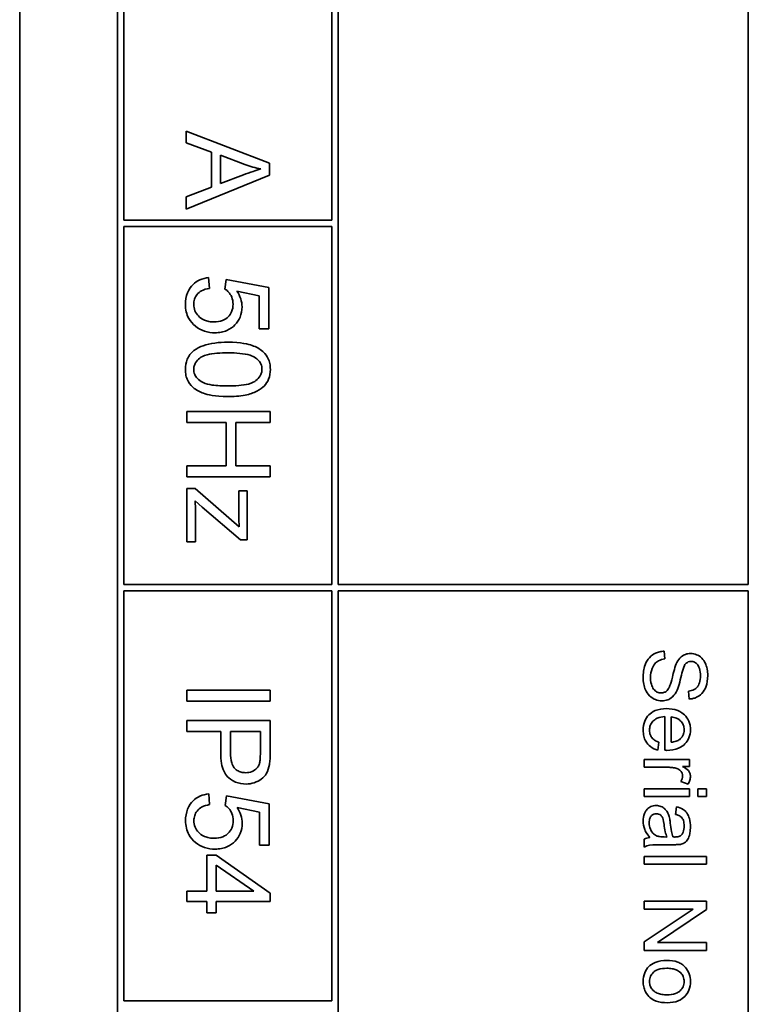
# Model space of a CAD drawing. Units: millimetres. Extents: x -194 to 1976, y -454 to 1848.
# Drawn here: x 1024 to 1041, y -322 to -298 of the extents above; entities that cross this region are included whole.
import ezdxf

# ---------------------------------------------------------------- set-up
doc = ezdxf.new("R2010")
doc.units = ezdxf.units.MM
doc.layers.add('Widoczne (ISO)', color=7, linetype='Continuous', lineweight=35, true_color=0xe60000)

msp = doc.modelspace()

# ---------------------------------------------------------------- linework, layer by layer
at = {"layer": 'Widoczne (ISO)'}
for p, q in [((1023.979, -269.131), (1023.979, -339.131)), ((1026.329, -271.481), (1026.329, -336.781)), ((1031.629, -311.481), (1031.629, -271.631)), ((1041.479, -271.631), (1041.479, -311.481)), ((1026.479, -302.731), (1026.479, -294.131)), ((1031.479, -294.131), (1031.479, -302.731)), ((1029.979, -301.364), (1027.979, -300.595)), ((1027.979, -300.595), (1027.979, -300.876)), ((1027.979, -300.876), (1028.584, -301.095)), ((1028.584, -301.095), (1028.584, -301.934)), ((1028.799, -301.172), (1029.386, -301.393)), ((1028.799, -301.852), (1028.799, -301.172)), ((1029.979, -301.65), (1029.979, -301.364)), ((1027.979, -302.467), (1029.979, -301.65)), ((1029.354, -301.641), (1028.799, -301.852)), ((1028.584, -301.934), (1027.979, -302.166)), ((1027.979, -302.166), (1027.979, -302.467)), ((1031.479, -302.731), (1026.479, -302.731)), ((1026.479, -302.881), (1031.479, -302.881)), ((1026.479, -311.481), (1026.479, -302.881)), ((1031.479, -302.881), (1031.479, -311.481)), ((1028.537, -304.368), (1028.516, -304.11)), ((1028.938, -304.154), (1028.908, -304.384)), ((1029.966, -304.348), (1028.938, -304.154)), ((1029.966, -305.342), (1029.966, -304.348)), ((1029.194, -304.436), (1029.731, -304.545)), ((1029.731, -304.545), (1029.731, -305.342)), ((1029.731, -305.342), (1029.966, -305.342)), ((1029.991, -307.327), (1027.991, -307.327)), ((1027.991, -307.327), (1027.991, -307.592)), ((1029.991, -307.592), (1029.991, -307.327)), ((1027.991, -307.592), (1028.934, -307.592)), ((1028.934, -307.592), (1028.934, -308.628)), ((1029.17, -308.628), (1029.17, -307.592)), ((1029.17, -307.592), (1029.991, -307.592)), ((1028.934, -308.628), (1027.991, -308.628)), ((1027.991, -308.628), (1027.991, -308.894)), ((1029.991, -308.628), (1029.17, -308.628)), ((1029.991, -308.894), (1029.991, -308.628)), ((1027.991, -308.894), (1029.991, -308.894)), ((1028.191, -309.174), (1027.991, -309.174)), ((1027.991, -309.174), (1027.991, -310.456)), ((1029.249, -310.095), (1028.191, -309.174)), ((1029.441, -309.229), (1029.241, -309.229)), ((1029.241, -309.229), (1029.241, -309.817)), ((1029.441, -310.412), (1029.441, -309.229)), ((1028.191, -309.476), (1028.359, -309.627)), ((1028.203, -310.456), (1028.203, -309.787)), ((1028.359, -309.627), (1029.278, -310.412)), ((1027.991, -310.456), (1028.203, -310.456)), ((1029.278, -310.412), (1029.441, -310.412)), ((1031.479, -311.481), (1026.479, -311.481)), ((1041.479, -311.481), (1031.629, -311.481)), ((1026.479, -321.481), (1026.479, -311.631)), ((1026.479, -311.631), (1031.479, -311.631)), ((1031.479, -311.631), (1031.479, -321.481)), ((1031.629, -323.981), (1031.629, -311.631)), ((1031.629, -311.631), (1041.479, -311.631)), ((1041.479, -311.631), (1041.479, -323.981)), ((1039.476, -313.271), (1039.46, -313.084)), ((1029.995, -314.018), (1027.995, -314.018)), ((1027.995, -314.018), (1027.995, -314.283)), ((1029.995, -314.283), (1029.995, -314.018)), ((1040.041, -314.044), (1040.056, -314.234)), ((1027.995, -314.283), (1029.995, -314.283)), ((1029.995, -314.748), (1027.995, -314.748)), ((1027.995, -314.748), (1027.995, -315.013)), ((1029.995, -315.503), (1029.995, -314.748)), ((1039.474, -314.655), (1039.474, -315.465)), ((1039.625, -315.272), (1039.625, -314.665)), ((1027.995, -315.013), (1028.808, -315.013)), ((1028.808, -315.013), (1028.808, -315.527)), ((1029.044, -315.013), (1029.759, -315.013)), ((1029.044, -315.53), (1029.044, -315.013)), ((1029.759, -315.013), (1029.759, -315.526)), ((1039.305, -315.461), (1039.329, -315.27)), ((1040.065, -315.69), (1038.978, -315.69)), ((1038.978, -315.69), (1038.978, -315.874)), ((1040.065, -315.855), (1040.065, -315.69)), ((1038.978, -315.874), (1039.547, -315.874)), ((1039.901, -315.855), (1040.065, -315.855)), ((1039.859, -316.215), (1040.031, -316.28)), ((1038.978, -316.39), (1038.978, -316.574)), ((1040.065, -316.39), (1038.978, -316.39)), ((1040.065, -316.574), (1040.065, -316.39)), ((1040.266, -316.39), (1040.266, -316.574)), ((1040.478, -316.39), (1040.266, -316.39)), ((1040.478, -316.574), (1040.478, -316.39)), ((1028.541, -316.771), (1028.52, -316.513)), ((1028.942, -316.558), (1028.911, -316.788)), ((1029.969, -316.751), (1028.942, -316.558)), ((1038.978, -316.574), (1040.065, -316.574)), ((1040.266, -316.574), (1040.478, -316.574)), ((1029.198, -316.84), (1029.735, -316.948)), ((1029.735, -316.948), (1029.735, -317.745)), ((1029.969, -317.745), (1029.969, -316.751)), ((1039.754, -316.824), (1039.73, -317.004)), ((1038.978, -317.6), (1038.978, -317.792)), ((1039.523, -317.549), (1039.456, -317.547)), ((1029.735, -317.745), (1029.969, -317.745)), ((1039.433, -317.734), (1039.679, -317.734)), ((1028.7, -317.986), (1028.474, -317.986)), ((1028.474, -317.986), (1028.474, -318.853)), ((1029.995, -318.897), (1028.7, -317.986)), ((1040.478, -318.015), (1038.978, -318.015)), ((1038.978, -318.015), (1038.978, -318.199)), ((1040.478, -318.199), (1040.478, -318.015)), ((1028.7, -318.853), (1028.7, -318.227)), ((1028.7, -318.227), (1029.602, -318.853)), ((1038.978, -318.199), (1040.478, -318.199)), ((1028.474, -318.853), (1027.995, -318.853)), ((1027.995, -318.853), (1027.995, -319.099)), ((1029.602, -318.853), (1028.7, -318.853)), ((1029.995, -319.099), (1029.995, -318.897)), ((1027.995, -319.099), (1028.474, -319.099)), ((1028.474, -319.099), (1028.474, -319.368)), ((1028.7, -319.368), (1028.7, -319.099)), ((1028.7, -319.099), (1029.995, -319.099)), ((1040.478, -319.089), (1038.978, -319.089)), ((1038.978, -319.089), (1038.978, -319.278)), ((1038.978, -319.278), (1040.156, -319.278)), ((1040.156, -319.278), (1038.978, -320.067)), ((1039.3, -320.081), (1040.478, -319.292)), ((1040.478, -319.292), (1040.478, -319.089)), ((1028.474, -319.368), (1028.7, -319.368)), ((1038.978, -320.067), (1038.978, -320.271)), ((1040.478, -320.081), (1039.3, -320.081)), ((1040.478, -320.271), (1040.478, -320.081)), ((1038.978, -320.271), (1040.478, -320.271)), ((1031.479, -321.481), (1026.479, -321.481))]:
    msp.add_line(p, q, dxfattribs=at)
for points, knots in [([(1029.768, -301.501), (1029.707, -301.518), (1029.643, -301.539), (1029.508, -301.585), (1029.429, -301.613), (1029.354, -301.641)], [-0.04298131, -0.04298131, -0.04298131, -0.04298131, -0.02409883, -0.02409883, 0, 0, 0, 0]), ([(1029.386, -301.393), (1029.448, -301.415), (1029.512, -301.436), (1029.64, -301.472), (1029.704, -301.488), (1029.768, -301.501)], [-0.03981048, -0.03981048, -0.03981048, -0.03981048, -0.01974572, -0.01974572, 0, 0, 0, 0]), ([(1028.516, -304.11), (1028.443, -304.117), (1028.371, -304.134), (1028.241, -304.193), (1028.185, -304.231), (1028.097, -304.319), (1028.046, -304.38), (1027.972, -304.562), (1027.958, -304.658), (1027.958, -304.753)], [-0.1388867, -0.1388867, -0.1388867, -0.1388867, -0.0978389, -0.0978389, -0.0589204, -0.0589204, -0.0287339, -0.0287339, 0, 0, 0, 0]), ([(1028.159, -304.752), (1028.159, -304.71), (1028.165, -304.669), (1028.19, -304.591), (1028.209, -304.556), (1028.269, -304.479), (1028.307, -304.45), (1028.401, -304.397), (1028.47, -304.378), (1028.537, -304.368)], [-0.04940578, -0.04940578, -0.04940578, -0.04940578, -0.04073303, -0.04073303, -0.03236477, -0.03236477, -0.02049862, -0.02049862, 0, 0, 0, 0]), ([(1028.908, -304.384), (1028.943, -304.407), (1028.975, -304.435), (1029.022, -304.491), (1029.05, -304.529), (1029.093, -304.633), (1029.103, -304.69), (1029.103, -304.749)], [-0.05553641, -0.05553641, -0.05553641, -0.05553641, -0.03374381, -0.03374381, -0.01755842, -0.01755842, 0, 0, 0, 0]), ([(1029.319, -304.814), (1029.319, -304.748), (1029.309, -304.684), (1029.266, -304.555), (1029.234, -304.493), (1029.194, -304.436)], [-0.04070739, -0.04070739, -0.04070739, -0.04070739, -0.02084609, -0.02084609, 0, 0, 0, 0]), ([(1027.958, -304.753), (1027.958, -304.814), (1027.964, -304.874), (1027.991, -304.988), (1028.011, -305.04), (1028.079, -305.163), (1028.134, -305.225), (1028.2, -305.278)], [-0.06034523, -0.06034523, -0.06034523, -0.06034523, -0.04220532, -0.04220532, -0.02530097, -0.02530097, 0, 0, 0, 0]), ([(1028.648, -305.176), (1028.607, -305.176), (1028.565, -305.172), (1028.487, -305.158), (1028.45, -305.147), (1028.346, -305.102), (1028.3, -305.063), (1028.236, -304.996), (1028.208, -304.955), (1028.168, -304.859), (1028.159, -304.806), (1028.159, -304.752)], [-0.05761031, -0.05761031, -0.05761031, -0.05761031, -0.05053719, -0.05053719, -0.04407483, -0.04407483, -0.03127154, -0.03127154, -0.01625751, -0.01625751, 0, 0, 0, 0]), ([(1029.103, -304.749), (1029.103, -304.811), (1029.093, -304.873), (1029.049, -304.978), (1029.02, -305.02), (1028.957, -305.082), (1028.915, -305.115), (1028.788, -305.166), (1028.718, -305.176), (1028.648, -305.176)], [-0.1029437, -0.1029437, -0.1029437, -0.1029437, -0.0689696, -0.0689696, -0.0410716, -0.0410716, -0.0208602, -0.0208602, 0, 0, 0, 0]), ([(1028.671, -305.436), (1028.721, -305.436), (1028.771, -305.432), (1028.865, -305.414), (1028.909, -305.401), (1029.04, -305.345), (1029.103, -305.293), (1029.201, -305.191), (1029.244, -305.129), (1029.305, -304.98), (1029.319, -304.898), (1029.319, -304.814)], [-0.08728226, -0.08728226, -0.08728226, -0.08728226, -0.07715558, -0.07715558, -0.0676886, -0.0676886, -0.04819048, -0.04819048, -0.02520955, -0.02520955, 0, 0, 0, 0]), ([(1028.2, -305.278), (1028.266, -305.33), (1028.338, -305.37), (1028.499, -305.424), (1028.585, -305.436), (1028.671, -305.436)], [-0.05110462, -0.05110462, -0.05110462, -0.05110462, -0.02599581, -0.02599581, 0, 0, 0, 0]), ([(1028.978, -305.663), (1028.769, -305.663), (1028.558, -305.684), (1028.305, -305.773), (1028.229, -305.81), (1028.164, -305.862)], [-0.08053242, -0.08053242, -0.08053242, -0.08053242, -0.02498618, -0.02498618, 0, 0, 0, 0]), ([(1029.999, -306.316), (1029.999, -306.268), (1029.995, -306.219), (1029.976, -306.128), (1029.962, -306.086), (1029.925, -306.012), (1029.889, -305.949), (1029.742, -305.819), (1029.655, -305.774), (1029.472, -305.709), (1029.302, -305.663), (1028.978, -305.663)], [-0.5378926, -0.5378926, -0.5378926, -0.5378926, -0.4115446, -0.4115446, -0.2953495, -0.2953495, -0.1959092, -0.1959092, -0.0972698, -0.0972698, 0, 0, 0, 0]), ([(1028.164, -305.862), (1028.128, -305.89), (1028.096, -305.922), (1028.041, -305.994), (1028.02, -306.032), (1027.971, -306.15), (1027.958, -306.233), (1027.958, -306.316)], [-0.0519935, -0.0519935, -0.0519935, -0.0519935, -0.03831527, -0.03831527, -0.02497211, -0.02497211, 0, 0, 0, 0]), ([(1028.159, -306.316), (1028.159, -306.288), (1028.162, -306.261), (1028.176, -306.208), (1028.187, -306.183), (1028.226, -306.114), (1028.263, -306.077), (1028.335, -306.02), (1028.383, -305.99), (1028.621, -305.927), (1028.805, -305.917), (1028.978, -305.917)], [-0.1825561, -0.1825561, -0.1825561, -0.1825561, -0.1579556, -0.1579556, -0.1337418, -0.1337418, -0.0874579, -0.0874579, -0.0517225, -0.0517225, 0, 0, 0, 0]), ([(1028.978, -305.917), (1029.179, -305.917), (1029.368, -305.932), (1029.56, -305.992), (1029.61, -306.014), (1029.653, -306.043)], [-0.06042532, -0.06042532, -0.06042532, -0.06042532, -0.0155519, -0.0155519, 0, 0, 0, 0]), ([(1029.653, -306.043), (1029.68, -306.062), (1029.704, -306.084), (1029.745, -306.132), (1029.761, -306.158), (1029.789, -306.227), (1029.796, -306.269), (1029.796, -306.313)], [-0.03208671, -0.03208671, -0.03208671, -0.03208671, -0.02227668, -0.02227668, -0.01309342, -0.01309342, 0, 0, 0, 0]), ([(1027.958, -306.316), (1027.958, -306.364), (1027.962, -306.412), (1027.981, -306.502), (1027.995, -306.544), (1028.032, -306.618), (1028.068, -306.682), (1028.216, -306.812), (1028.303, -306.857), (1028.488, -306.922), (1028.659, -306.967), (1028.978, -306.967)], [-0.5220127, -0.5220127, -0.5220127, -0.5220127, -0.3993818, -0.3993818, -0.2861152, -0.2861152, -0.1897721, -0.1897721, -0.0956443, -0.0956443, 0, 0, 0, 0]), ([(1028.978, -306.714), (1028.856, -306.714), (1028.72, -306.708), (1028.523, -306.679), (1028.446, -306.661), (1028.316, -306.603), (1028.278, -306.567), (1028.221, -306.506), (1028.198, -306.473), (1028.167, -306.397), (1028.159, -306.357), (1028.159, -306.316)], [-0.06756279, -0.06756279, -0.06756279, -0.06756279, -0.04906579, -0.04906579, -0.0373238, -0.0373238, -0.02466314, -0.02466314, -0.01239675, -0.01239675, 0, 0, 0, 0]), ([(1029.796, -306.313), (1029.796, -306.341), (1029.793, -306.369), (1029.779, -306.422), (1029.769, -306.447), (1029.729, -306.516), (1029.693, -306.554), (1029.62, -306.61), (1029.573, -306.641), (1029.334, -306.703), (1029.15, -306.714), (1028.978, -306.714)], [-0.1836988, -0.1836988, -0.1836988, -0.1836988, -0.1586167, -0.1586167, -0.1339823, -0.1339823, -0.0874639, -0.0874639, -0.0517225, -0.0517225, 0, 0, 0, 0]), ([(1028.978, -306.967), (1029.11, -306.967), (1029.265, -306.96), (1029.505, -306.912), (1029.6, -306.877), (1029.763, -306.796), (1029.816, -306.749), (1029.894, -306.67), (1029.931, -306.613), (1029.987, -306.477), (1029.999, -306.397), (1029.999, -306.316)], [-0.07939434, -0.07939434, -0.07939434, -0.07939434, -0.06742145, -0.06742145, -0.05742137, -0.05742137, -0.04436016, -0.04436016, -0.02424227, -0.02424227, 0, 0, 0, 0]), ([(1028.203, -309.787), (1028.203, -309.737), (1028.202, -309.687), (1028.198, -309.583), (1028.195, -309.529), (1028.191, -309.476)], [-0.03108308, -0.03108308, -0.03108308, -0.03108308, -0.01608686, -0.01608686, 0, 0, 0, 0]), ([(1029.241, -309.817), (1029.241, -309.86), (1029.242, -309.904), (1029.245, -309.996), (1029.247, -310.046), (1029.249, -310.095)], [-0.02759926, -0.02759926, -0.02759926, -0.02759926, -0.01472498, -0.01472498, 0, 0, 0, 0]), ([(1039.46, -313.084), (1039.423, -313.085), (1039.386, -313.09), (1039.315, -313.106), (1039.281, -313.118), (1039.206, -313.154), (1039.152, -313.188), (1039.057, -313.291), (1039.023, -313.35), (1038.964, -313.511), (1038.953, -313.621), (1038.953, -313.724)], [-0.1067755, -0.1067755, -0.1067755, -0.1067755, -0.0896883, -0.0896883, -0.0732037, -0.0732037, -0.0513948, -0.0513948, -0.0310362, -0.0310362, 0, 0, 0, 0]), ([(1040.09, -313.14), (1040.049, -313.14), (1040.009, -313.146), (1039.939, -313.172), (1039.902, -313.19), (1039.823, -313.258), (1039.79, -313.303), (1039.765, -313.353)], [-0.04908075, -0.04908075, -0.04908075, -0.04908075, -0.031146, -0.031146, -0.01665531, -0.01665531, 0, 0, 0, 0]), ([(1040.504, -313.669), (1040.504, -313.618), (1040.5, -313.566), (1040.477, -313.454), (1040.46, -313.408), (1040.426, -313.332), (1040.398, -313.289), (1040.319, -313.209), (1040.271, -313.184), (1040.19, -313.15), (1040.141, -313.14), (1040.09, -313.14)], [-0.04663686, -0.04663686, -0.04663686, -0.04663686, -0.04180138, -0.04180138, -0.0358662, -0.0358662, -0.02655813, -0.02655813, -0.01519756, -0.01519756, 0, 0, 0, 0]), ([(1039.13, -313.715), (1039.13, -313.643), (1039.141, -313.572), (1039.176, -313.479), (1039.197, -313.43), (1039.259, -313.356), (1039.287, -313.334), (1039.369, -313.291), (1039.423, -313.278), (1039.476, -313.271)], [-0.09054331, -0.09054331, -0.09054331, -0.09054331, -0.04497951, -0.04497951, -0.02784746, -0.02784746, -0.01605492, -0.01605492, 0, 0, 0, 0]), ([(1039.765, -313.353), (1039.719, -313.439), (1039.682, -313.599), (1039.633, -313.795), (1039.612, -313.873), (1039.596, -313.912)], [-0.0272895, -0.0272895, -0.0272895, -0.0272895, -0.01237984, -0.01237984, 0, 0, 0, 0]), ([(1039.768, -314.024), (1039.813, -313.926), (1039.852, -313.731), (1039.899, -313.55), (1039.92, -313.479), (1039.952, -313.415), (1039.96, -313.4), (1039.97, -313.389)], [-0.04506231, -0.04506231, -0.04506231, -0.04506231, -0.01870939, -0.01870939, -0.00446832, -0.00446832, 0, 0, 0, 0]), ([(1039.97, -313.389), (1039.979, -313.379), (1039.989, -313.371), (1040.01, -313.356), (1040.021, -313.349), (1040.055, -313.335), (1040.079, -313.331), (1040.104, -313.331)], [-0.01515488, -0.01515488, -0.01515488, -0.01515488, -0.01120874, -0.01120874, -0.00740083, -0.00740083, 0, 0, 0, 0]), ([(1040.104, -313.331), (1040.119, -313.331), (1040.134, -313.333), (1040.162, -313.339), (1040.176, -313.344), (1040.215, -313.365), (1040.238, -313.384), (1040.271, -313.423), (1040.291, -313.45), (1040.324, -313.555), (1040.329, -313.619), (1040.329, -313.677)], [-0.07536951, -0.07536951, -0.07536951, -0.07536951, -0.06472808, -0.06472808, -0.05426326, -0.05426326, -0.03278131, -0.03278131, -0.01752074, -0.01752074, 0, 0, 0, 0]), ([(1038.953, -313.724), (1038.953, -313.775), (1038.957, -313.826), (1038.977, -313.923), (1038.991, -313.969), (1039.031, -314.056), (1039.061, -314.108), (1039.158, -314.205), (1039.21, -314.232), (1039.297, -314.268), (1039.348, -314.279), (1039.402, -314.279)], [-0.06294299, -0.06294299, -0.06294299, -0.06294299, -0.05088512, -0.05088512, -0.03953834, -0.03953834, -0.02822792, -0.02822792, -0.01613985, -0.01613985, 0, 0, 0, 0]), ([(1039.385, -314.088), (1039.369, -314.088), (1039.353, -314.086), (1039.322, -314.079), (1039.307, -314.074), (1039.273, -314.058), (1039.248, -314.043), (1039.197, -313.988), (1039.178, -313.953), (1039.147, -313.873), (1039.13, -313.808), (1039.13, -313.715)], [-0.1011078, -0.1011078, -0.1011078, -0.1011078, -0.0861763, -0.0861763, -0.0713441, -0.0713441, -0.0503788, -0.0503788, -0.0278538, -0.0278538, 0, 0, 0, 0]), ([(1040.329, -313.677), (1040.329, -313.734), (1040.323, -313.794), (1040.29, -313.896), (1040.269, -313.925), (1040.233, -313.969), (1040.206, -313.991), (1040.133, -314.028), (1040.087, -314.04), (1040.041, -314.044)], [-0.03891925, -0.03891925, -0.03891925, -0.03891925, -0.03120028, -0.03120028, -0.02442907, -0.02442907, -0.01395052, -0.01395052, 0, 0, 0, 0]), ([(1040.056, -314.234), (1040.087, -314.233), (1040.119, -314.229), (1040.179, -314.215), (1040.207, -314.205), (1040.281, -314.171), (1040.325, -314.141), (1040.41, -314.052), (1040.438, -313.996), (1040.491, -313.86), (1040.504, -313.764), (1040.504, -313.669)], [-0.07038542, -0.07038542, -0.07038542, -0.07038542, -0.06298913, -0.06298913, -0.05582645, -0.05582645, -0.04378751, -0.04378751, -0.02848588, -0.02848588, 0, 0, 0, 0]), ([(1039.596, -313.912), (1039.588, -313.935), (1039.577, -313.959), (1039.554, -313.999), (1039.541, -314.016), (1039.505, -314.053), (1039.484, -314.065), (1039.439, -314.083), (1039.412, -314.088), (1039.385, -314.088)], [-0.02406869, -0.02406869, -0.02406869, -0.02406869, -0.01883295, -0.01883295, -0.01446351, -0.01446351, -0.00825038, -0.00825038, 0, 0, 0, 0]), ([(1039.402, -314.279), (1039.45, -314.279), (1039.498, -314.271), (1039.574, -314.242), (1039.617, -314.221), (1039.707, -314.135), (1039.742, -314.081), (1039.768, -314.024)], [-0.06333446, -0.06333446, -0.06333446, -0.06333446, -0.03719092, -0.03719092, -0.01881047, -0.01881047, 0, 0, 0, 0]), ([(1039.512, -314.465), (1039.42, -314.465), (1039.327, -314.478), (1039.172, -314.543), (1039.124, -314.581), (1039.048, -314.658), (1039.016, -314.707), (1038.965, -314.833), (1038.954, -314.908), (1038.954, -314.983)], [-0.0722696, -0.0722696, -0.0722696, -0.0722696, -0.05500601, -0.05500601, -0.04061796, -0.04061796, -0.02255246, -0.02255246, 0, 0, 0, 0]), ([(1040.089, -314.973), (1040.089, -314.935), (1040.086, -314.898), (1040.072, -314.827), (1040.062, -314.794), (1040.024, -314.705), (1039.989, -314.655), (1039.913, -314.583), (1039.863, -314.541), (1039.697, -314.477), (1039.603, -314.465), (1039.512, -314.465)], [-0.1353569, -0.1353569, -0.1353569, -0.1353569, -0.1125905, -0.1125905, -0.0912301, -0.0912301, -0.053368, -0.053368, -0.0273948, -0.0273948, 0, 0, 0, 0]), ([(1039.105, -314.983), (1039.105, -314.943), (1039.111, -314.904), (1039.139, -314.83), (1039.16, -314.798), (1039.212, -314.742), (1039.246, -314.716), (1039.348, -314.67), (1039.412, -314.658), (1039.474, -314.655)], [-0.06541089, -0.06541089, -0.06541089, -0.06541089, -0.04938256, -0.04938256, -0.03375654, -0.03375654, -0.01866791, -0.01866791, 0, 0, 0, 0]), ([(1039.625, -314.665), (1039.67, -314.668), (1039.714, -314.677), (1039.804, -314.715), (1039.835, -314.742), (1039.881, -314.789), (1039.901, -314.819), (1039.932, -314.892), (1039.938, -314.933), (1039.938, -314.974)], [-0.03928336, -0.03928336, -0.03928336, -0.03928336, -0.03203416, -0.03203416, -0.02356966, -0.02356966, -0.01240697, -0.01240697, 0, 0, 0, 0]), ([(1038.954, -314.983), (1038.954, -315.031), (1038.959, -315.08), (1038.98, -315.17), (1038.995, -315.211), (1039.046, -315.301), (1039.085, -315.343), (1039.18, -315.416), (1039.24, -315.443), (1039.305, -315.461)], [-0.05996035, -0.05996035, -0.05996035, -0.05996035, -0.0472681, -0.0472681, -0.03579352, -0.03579352, -0.02006622, -0.02006622, 0, 0, 0, 0]), ([(1039.329, -315.27), (1039.3, -315.259), (1039.271, -315.247), (1039.222, -315.217), (1039.2, -315.202), (1039.152, -315.153), (1039.136, -315.123), (1039.111, -315.062), (1039.105, -315.023), (1039.105, -314.983)], [-0.03008087, -0.03008087, -0.03008087, -0.03008087, -0.02449692, -0.02449692, -0.01965332, -0.01965332, -0.01199012, -0.01199012, 0, 0, 0, 0]), ([(1039.523, -315.467), (1039.618, -315.467), (1039.715, -315.454), (1039.871, -315.388), (1039.92, -315.35), (1039.998, -315.27), (1040.031, -315.222), (1040.079, -315.106), (1040.089, -315.04), (1040.089, -314.973)], [-0.07390854, -0.07390854, -0.07390854, -0.07390854, -0.05371601, -0.05371601, -0.03776001, -0.03776001, -0.02015884, -0.02015884, 0, 0, 0, 0]), ([(1039.938, -314.974), (1039.938, -314.999), (1039.936, -315.023), (1039.925, -315.071), (1039.917, -315.093), (1039.887, -315.148), (1039.862, -315.178), (1039.832, -315.203)], [-0.02629121, -0.02629121, -0.02629121, -0.02629121, -0.01882857, -0.01882857, -0.01175398, -0.01175398, 0, 0, 0, 0]), ([(1039.832, -315.203), (1039.807, -315.223), (1039.777, -315.238), (1039.707, -315.261), (1039.665, -315.269), (1039.625, -315.272)], [-0.02197094, -0.02197094, -0.02197094, -0.02197094, -0.01213142, -0.01213142, 0, 0, 0, 0]), ([(1028.808, -315.527), (1028.808, -315.61), (1028.813, -315.697), (1028.839, -315.846), (1028.857, -315.913), (1028.908, -316.021), (1028.936, -316.065), (1028.996, -316.125), (1029.061, -316.185), (1029.244, -316.261), (1029.329, -316.276), (1029.416, -316.276)], [-0.267127, -0.267127, -0.267127, -0.267127, -0.1817081, -0.1817081, -0.1127685, -0.1127685, -0.059429, -0.059429, -0.0261565, -0.0261565, 0, 0, 0, 0]), ([(1029.408, -316.003), (1029.371, -316.003), (1029.333, -315.999), (1029.263, -315.981), (1029.232, -315.968), (1029.168, -315.927), (1029.145, -315.902), (1029.104, -315.852), (1029.085, -315.809), (1029.05, -315.692), (1029.044, -315.607), (1029.044, -315.53)], [-0.05322619, -0.05322619, -0.05322619, -0.05322619, -0.04764606, -0.04764606, -0.04261327, -0.04261327, -0.03648617, -0.03648617, -0.02314865, -0.02314865, 0, 0, 0, 0]), ([(1029.759, -315.526), (1029.759, -315.574), (1029.758, -315.629), (1029.752, -315.71), (1029.748, -315.746), (1029.741, -315.772)], [-0.02039466, -0.02039466, -0.02039466, -0.02039466, -0.00824981, -0.00824981, 0, 0, 0, 0]), ([(1029.975, -315.808), (1029.983, -315.767), (1029.988, -315.72), (1029.994, -315.621), (1029.995, -315.56), (1029.995, -315.503)], [-0.02963973, -0.02963973, -0.02963973, -0.02963973, -0.01721112, -0.01721112, 0, 0, 0, 0]), ([(1039.474, -315.465), (1039.483, -315.466), (1039.494, -315.466), (1039.509, -315.466), (1039.517, -315.467), (1039.523, -315.467)], [-0.004750934, -0.004750934, -0.004750934, -0.004750934, -0.001920014, -0.001920014, 0, 0, 0, 0]), ([(1029.741, -315.772), (1029.734, -315.797), (1029.725, -315.821), (1029.699, -315.866), (1029.684, -315.886), (1029.649, -315.921), (1029.614, -315.952), (1029.511, -315.995), (1029.46, -316.003), (1029.408, -316.003)], [-0.07230467, -0.07230467, -0.07230467, -0.07230467, -0.05272092, -0.05272092, -0.03339939, -0.03339939, -0.01546008, -0.01546008, 0, 0, 0, 0]), ([(1029.416, -316.276), (1029.483, -316.276), (1029.548, -316.266), (1029.683, -316.223), (1029.739, -316.19), (1029.839, -316.116), (1029.876, -316.068), (1029.94, -315.961), (1029.963, -315.884), (1029.975, -315.808)], [-0.05458878, -0.05458878, -0.05458878, -0.05458878, -0.04658059, -0.04658059, -0.03755315, -0.03755315, -0.02338986, -0.02338986, 0, 0, 0, 0]), ([(1039.547, -315.874), (1039.585, -315.874), (1039.622, -315.876), (1039.694, -315.886), (1039.729, -315.894), (1039.762, -315.905)], [-0.02181412, -0.02181412, -0.02181412, -0.02181412, -0.01057241, -0.01057241, 0, 0, 0, 0]), ([(1039.762, -315.905), (1039.779, -315.91), (1039.795, -315.917), (1039.825, -315.935), (1039.838, -315.945), (1039.859, -315.967), (1039.875, -315.986), (1039.895, -316.034), (1039.899, -316.057), (1039.899, -316.081)], [-0.03751544, -0.03751544, -0.03751544, -0.03751544, -0.02635203, -0.02635203, -0.01583819, -0.01583819, -0.00706208, -0.00706208, 0, 0, 0, 0]), ([(1040.089, -316.091), (1040.089, -316.065), (1040.085, -316.039), (1040.068, -315.996), (1040.058, -315.976), (1040.009, -315.921), (1039.96, -315.888), (1039.901, -315.855)], [-0.05021438, -0.05021438, -0.05021438, -0.05021438, -0.03342461, -0.03342461, -0.02023426, -0.02023426, 0, 0, 0, 0]), ([(1039.899, -316.081), (1039.899, -316.104), (1039.896, -316.126), (1039.882, -316.172), (1039.872, -316.194), (1039.859, -316.215)], [-0.01429752, -0.01429752, -0.01429752, -0.01429752, -0.0074115, -0.0074115, 0, 0, 0, 0]), ([(1040.031, -316.28), (1040.049, -316.25), (1040.064, -316.218), (1040.084, -316.154), (1040.089, -316.123), (1040.089, -316.091)], [-0.02005408, -0.02005408, -0.02005408, -0.02005408, -0.00955441, -0.00955441, 0, 0, 0, 0]), ([(1028.52, -316.513), (1028.447, -316.52), (1028.375, -316.537), (1028.245, -316.596), (1028.188, -316.635), (1028.101, -316.722), (1028.05, -316.783), (1027.976, -316.965), (1027.962, -317.061), (1027.962, -317.157)], [-0.1388867, -0.1388867, -0.1388867, -0.1388867, -0.0978389, -0.0978389, -0.0589204, -0.0589204, -0.0287339, -0.0287339, 0, 0, 0, 0]), ([(1028.163, -317.155), (1028.163, -317.113), (1028.169, -317.072), (1028.194, -316.994), (1028.213, -316.959), (1028.272, -316.882), (1028.311, -316.854), (1028.405, -316.8), (1028.473, -316.781), (1028.541, -316.771)], [-0.04940578, -0.04940578, -0.04940578, -0.04940578, -0.04073303, -0.04073303, -0.03236477, -0.03236477, -0.02049862, -0.02049862, 0, 0, 0, 0]), ([(1028.911, -316.788), (1028.947, -316.81), (1028.979, -316.838), (1029.026, -316.894), (1029.054, -316.933), (1029.097, -317.037), (1029.107, -317.093), (1029.107, -317.152)], [-0.05553641, -0.05553641, -0.05553641, -0.05553641, -0.03374381, -0.03374381, -0.01755842, -0.01755842, 0, 0, 0, 0]), ([(1029.323, -317.218), (1029.323, -317.151), (1029.313, -317.087), (1029.27, -316.958), (1029.238, -316.897), (1029.198, -316.84)], [-0.04070739, -0.04070739, -0.04070739, -0.04070739, -0.02084609, -0.02084609, 0, 0, 0, 0]), ([(1039.265, -316.792), (1039.243, -316.792), (1039.22, -316.794), (1039.178, -316.802), (1039.158, -316.808), (1039.103, -316.832), (1039.073, -316.855), (1039.028, -316.902), (1039.002, -316.934), (1038.961, -317.042), (1038.954, -317.103), (1038.954, -317.163)], [-0.08652933, -0.08652933, -0.08652933, -0.08652933, -0.07240438, -0.07240438, -0.05904127, -0.05904127, -0.03463088, -0.03463088, -0.0179382, -0.0179382, 0, 0, 0, 0]), ([(1039.576, -317.056), (1039.567, -317.021), (1039.554, -316.987), (1039.512, -316.912), (1039.488, -316.887), (1039.448, -316.85), (1039.416, -316.829), (1039.344, -316.799), (1039.305, -316.792), (1039.265, -316.792)], [-0.03578706, -0.03578706, -0.03578706, -0.03578706, -0.03048975, -0.03048975, -0.02339172, -0.02339172, -0.01209324, -0.01209324, 0, 0, 0, 0]), ([(1040.089, -317.313), (1040.089, -317.242), (1040.082, -317.17), (1040.05, -317.06), (1040.031, -317.012), (1039.976, -316.932), (1039.946, -316.905), (1039.865, -316.854), (1039.81, -316.835), (1039.754, -316.824)], [-0.06259246, -0.06259246, -0.06259246, -0.06259246, -0.04177957, -0.04177957, -0.02867644, -0.02867644, -0.01704471, -0.01704471, 0, 0, 0, 0]), ([(1027.962, -317.157), (1027.962, -317.217), (1027.968, -317.277), (1027.995, -317.391), (1028.015, -317.443), (1028.083, -317.566), (1028.138, -317.629), (1028.204, -317.681)], [-0.06034523, -0.06034523, -0.06034523, -0.06034523, -0.04220532, -0.04220532, -0.02530097, -0.02530097, 0, 0, 0, 0]), ([(1028.652, -317.579), (1028.611, -317.579), (1028.569, -317.576), (1028.49, -317.561), (1028.454, -317.55), (1028.35, -317.505), (1028.304, -317.466), (1028.24, -317.399), (1028.212, -317.358), (1028.172, -317.262), (1028.163, -317.209), (1028.163, -317.155)], [-0.05761031, -0.05761031, -0.05761031, -0.05761031, -0.05053719, -0.05053719, -0.04407483, -0.04407483, -0.03127154, -0.03127154, -0.01625751, -0.01625751, 0, 0, 0, 0]), ([(1029.107, -317.152), (1029.107, -317.215), (1029.097, -317.276), (1029.053, -317.381), (1029.024, -317.423), (1028.961, -317.485), (1028.919, -317.519), (1028.792, -317.569), (1028.722, -317.579), (1028.652, -317.579)], [-0.1029437, -0.1029437, -0.1029437, -0.1029437, -0.0689696, -0.0689696, -0.0410716, -0.0410716, -0.0208602, -0.0208602, 0, 0, 0, 0]), ([(1038.954, -317.163), (1038.954, -317.233), (1038.965, -317.301), (1039.003, -317.402), (1039.033, -317.47), (1039.112, -317.563)], [-0.1026974, -0.1026974, -0.1026974, -0.1026974, -0.0366339, -0.0366339, 0, 0, 0, 0]), ([(1039.098, -317.207), (1039.098, -317.185), (1039.099, -317.164), (1039.106, -317.125), (1039.111, -317.107), (1039.126, -317.072), (1039.137, -317.052), (1039.172, -317.019), (1039.188, -317.008), (1039.227, -316.992), (1039.248, -316.988), (1039.269, -316.988)], [-0.03837437, -0.03837437, -0.03837437, -0.03837437, -0.0289785, -0.0289785, -0.02084413, -0.02084413, -0.01250538, -0.01250538, -0.00650351, -0.00650351, 0, 0, 0, 0]), ([(1039.269, -316.988), (1039.288, -316.988), (1039.307, -316.991), (1039.343, -317.004), (1039.36, -317.015), (1039.391, -317.042), (1039.404, -317.06), (1039.423, -317.098), (1039.438, -317.137), (1039.454, -317.248)], [-0.1318599, -0.1318599, -0.1318599, -0.1318599, -0.1013225, -0.1013225, -0.0692861, -0.0692861, -0.0335457, -0.0335457, 0, 0, 0, 0]), ([(1039.604, -317.219), (1039.601, -317.188), (1039.596, -317.155), (1039.587, -317.102), (1039.582, -317.077), (1039.576, -317.056)], [-0.01610645, -0.01610645, -0.01610645, -0.01610645, -0.00661295, -0.00661295, 0, 0, 0, 0]), ([(1039.73, -317.004), (1039.765, -317.013), (1039.8, -317.026), (1039.851, -317.055), (1039.869, -317.069), (1039.895, -317.099), (1039.909, -317.119), (1039.933, -317.192), (1039.937, -317.24), (1039.937, -317.287)], [-0.06790998, -0.06790998, -0.06790998, -0.06790998, -0.04241937, -0.04241937, -0.02581325, -0.02581325, -0.01416509, -0.01416509, 0, 0, 0, 0]), ([(1028.675, -317.84), (1028.725, -317.84), (1028.774, -317.835), (1028.869, -317.817), (1028.913, -317.804), (1029.043, -317.748), (1029.107, -317.696), (1029.205, -317.594), (1029.248, -317.532), (1029.309, -317.384), (1029.323, -317.302), (1029.323, -317.218)], [-0.08728226, -0.08728226, -0.08728226, -0.08728226, -0.07715558, -0.07715558, -0.0676886, -0.0676886, -0.04819048, -0.04819048, -0.02520955, -0.02520955, 0, 0, 0, 0]), ([(1039.272, -317.518), (1039.239, -317.502), (1039.21, -317.481), (1039.154, -317.419), (1039.136, -317.381), (1039.106, -317.311), (1039.098, -317.259), (1039.098, -317.207)], [-0.02848111, -0.02848111, -0.02848111, -0.02848111, -0.02298896, -0.02298896, -0.01573618, -0.01573618, 0, 0, 0, 0]), ([(1039.454, -317.248), (1039.462, -317.305), (1039.472, -317.366), (1039.495, -317.464), (1039.507, -317.509), (1039.523, -317.549)], [-0.03016855, -0.03016855, -0.03016855, -0.03016855, -0.01267045, -0.01267045, 0, 0, 0, 0]), ([(1039.667, -317.547), (1039.653, -317.506), (1039.642, -317.456), (1039.621, -317.35), (1039.612, -317.282), (1039.604, -317.219)], [-0.03215365, -0.03215365, -0.03215365, -0.03215365, -0.0190186, -0.0190186, 0, 0, 0, 0]), ([(1039.849, -317.725), (1039.877, -317.719), (1039.904, -317.71), (1039.966, -317.678), (1039.986, -317.658), (1040.021, -317.619), (1040.04, -317.582), (1040.067, -317.513), (1040.089, -317.446), (1040.089, -317.313)], [-0.1082286, -0.1082286, -0.1082286, -0.1082286, -0.097837, -0.097837, -0.0832807, -0.0832807, -0.0398714, -0.0398714, 0, 0, 0, 0]), ([(1039.937, -317.287), (1039.937, -317.335), (1039.932, -317.386), (1039.904, -317.455), (1039.892, -317.477), (1039.874, -317.496)], [-0.02219324, -0.02219324, -0.02219324, -0.02219324, -0.0077339, -0.0077339, 0, 0, 0, 0]), ([(1039.112, -317.563), (1039.088, -317.566), (1039.063, -317.57), (1039.019, -317.582), (1038.998, -317.59), (1038.978, -317.6)], [-0.01394209, -0.01394209, -0.01394209, -0.01394209, -0.00664884, -0.00664884, 0, 0, 0, 0]), ([(1039.456, -317.547), (1039.421, -317.547), (1039.384, -317.546), (1039.323, -317.536), (1039.296, -317.529), (1039.272, -317.518)], [-0.01844987, -0.01844987, -0.01844987, -0.01844987, -0.00792876, -0.00792876, 0, 0, 0, 0]), ([(1039.715, -317.549), (1039.711, -317.549), (1039.703, -317.548), (1039.689, -317.548), (1039.677, -317.548), (1039.667, -317.547)], [-0.004156718, -0.004156718, -0.004156718, -0.004156718, -0.002878805, -0.002878805, 0, 0, 0, 0]), ([(1039.874, -317.496), (1039.866, -317.505), (1039.857, -317.513), (1039.836, -317.526), (1039.824, -317.531), (1039.781, -317.545), (1039.747, -317.549), (1039.715, -317.549)], [-0.01704314, -0.01704314, -0.01704314, -0.01704314, -0.01346455, -0.01346455, -0.0095512, -0.0095512, 0, 0, 0, 0]), ([(1028.204, -317.681), (1028.269, -317.733), (1028.342, -317.773), (1028.503, -317.828), (1028.589, -317.84), (1028.675, -317.84)], [-0.05110462, -0.05110462, -0.05110462, -0.05110462, -0.02599581, -0.02599581, 0, 0, 0, 0]), ([(1038.978, -317.792), (1039.019, -317.77), (1039.063, -317.754), (1039.215, -317.727), (1039.325, -317.734), (1039.433, -317.734)], [-0.04649923, -0.04649923, -0.04649923, -0.04649923, -0.03243457, -0.03243457, 0, 0, 0, 0]), ([(1039.679, -317.734), (1039.712, -317.734), (1039.749, -317.733), (1039.805, -317.73), (1039.83, -317.728), (1039.849, -317.725)], [-0.01414518, -0.01414518, -0.01414518, -0.01414518, -0.00576954, -0.00576954, 0, 0, 0, 0]), ([(1039.522, -320.512), (1039.428, -320.512), (1039.33, -320.524), (1039.168, -320.592), (1039.121, -320.632), (1039.048, -320.705), (1039.015, -320.754), (1038.965, -320.877), (1038.954, -320.949), (1038.954, -321.021)], [-0.06700009, -0.06700009, -0.06700009, -0.06700009, -0.05241141, -0.05241141, -0.03987841, -0.03987841, -0.02161075, -0.02161075, 0, 0, 0, 0]), ([(1039.105, -321.021), (1039.105, -320.998), (1039.107, -320.975), (1039.116, -320.932), (1039.123, -320.912), (1039.15, -320.856), (1039.174, -320.824), (1039.223, -320.78), (1039.257, -320.753), (1039.38, -320.709), (1039.453, -320.702), (1039.521, -320.702)], [-0.1010476, -0.1010476, -0.1010476, -0.1010476, -0.0844704, -0.0844704, -0.0686113, -0.0686113, -0.0392127, -0.0392127, -0.0205076, -0.0205076, 0, 0, 0, 0]), ([(1039.521, -320.702), (1039.563, -320.702), (1039.606, -320.704), (1039.682, -320.718), (1039.717, -320.727), (1039.783, -320.755), (1039.82, -320.776), (1039.88, -320.839), (1039.901, -320.869), (1039.93, -320.941), (1039.937, -320.98), (1039.937, -321.021)], [-0.07052192, -0.07052192, -0.07052192, -0.07052192, -0.05310985, -0.05310985, -0.03826213, -0.03826213, -0.02326068, -0.02326068, -0.01214686, -0.01214686, 0, 0, 0, 0]), ([(1039.968, -320.68), (1039.944, -320.652), (1039.916, -320.627), (1039.854, -320.585), (1039.82, -320.568), (1039.701, -320.523), (1039.61, -320.512), (1039.522, -320.512)], [-0.04909598, -0.04909598, -0.04909598, -0.04909598, -0.03797894, -0.03797894, -0.0264739, -0.0264739, 0, 0, 0, 0]), ([(1040.089, -321.021), (1040.089, -320.957), (1040.08, -320.895), (1040.039, -320.778), (1040.008, -320.726), (1039.968, -320.68)], [-0.03731016, -0.03731016, -0.03731016, -0.03731016, -0.01827639, -0.01827639, 0, 0, 0, 0]), ([(1038.954, -321.021), (1038.954, -321.063), (1038.958, -321.106), (1038.977, -321.188), (1038.991, -321.227), (1039.043, -321.331), (1039.082, -321.373), (1039.143, -321.429), (1039.189, -321.465), (1039.344, -321.519), (1039.44, -321.53), (1039.537, -321.53)], [-0.1098067, -0.1098067, -0.1098067, -0.1098067, -0.0951489, -0.0951489, -0.0808287, -0.0808287, -0.0550852, -0.0550852, -0.0290207, -0.0290207, 0, 0, 0, 0]), ([(1039.528, -321.34), (1039.485, -321.34), (1039.44, -321.337), (1039.362, -321.324), (1039.326, -321.314), (1039.261, -321.286), (1039.224, -321.265), (1039.162, -321.201), (1039.141, -321.171), (1039.112, -321.1), (1039.105, -321.061), (1039.105, -321.021)], [-0.07618044, -0.07618044, -0.07618044, -0.07618044, -0.05596099, -0.05596099, -0.03881584, -0.03881584, -0.0231059, -0.0231059, -0.0120494, -0.0120494, 0, 0, 0, 0]), ([(1039.937, -321.021), (1039.937, -321.043), (1039.935, -321.065), (1039.926, -321.107), (1039.92, -321.127), (1039.894, -321.183), (1039.87, -321.214), (1039.82, -321.261), (1039.785, -321.288), (1039.665, -321.332), (1039.595, -321.34), (1039.528, -321.34)], [-0.09297068, -0.09297068, -0.09297068, -0.09297068, -0.07861851, -0.07861851, -0.0648472, -0.0648472, -0.03833176, -0.03833176, -0.02010277, -0.02010277, 0, 0, 0, 0]), ([(1039.537, -321.53), (1039.625, -321.53), (1039.715, -321.517), (1039.871, -321.452), (1039.919, -321.411), (1039.994, -321.335), (1040.028, -321.285), (1040.078, -321.162), (1040.089, -321.092), (1040.089, -321.021)], [-0.06808064, -0.06808064, -0.06808064, -0.06808064, -0.05328663, -0.05328663, -0.03977033, -0.03977033, -0.02136573, -0.02136573, 0, 0, 0, 0])]:
    msp.add_open_spline(points, degree=3, knots=knots, dxfattribs=at)

doc.saveas('drawing.dxf')
